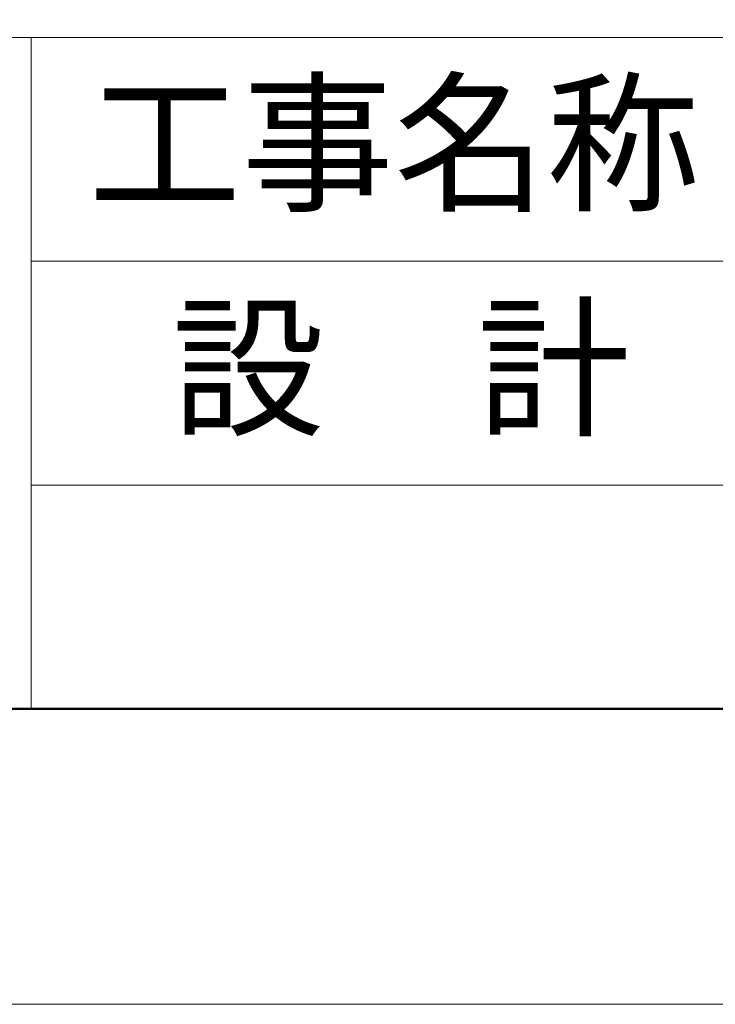
# Model space of a CAD drawing. Units: inches. Extents: x 0 to 594, y 0 to 420.
# Drawn here: x 114 to 146, y 0 to 45 of the extents above; entities that cross this region are included whole.
import ezdxf

# ---------------------------------------------------------------- set-up
doc = ezdxf.new("R2010")
doc.units = ezdxf.units.IN
doc.header["$MEASUREMENT"] = 0
doc.layers.get('DEFPOINTS').update_dxf_attribs({"lineweight": 9})
doc.layers.add('枠', color=7, linetype='Continuous', lineweight=20)
doc.layers.add('ﾚｲﾔｰ1', color=7, linetype='Continuous', lineweight=18)
doc.styles.add('Style2', font='HG丸ｺﾞｼｯｸM-PRO')

# ---------------------------------------------------------------- blocks, each defined once
blk = doc.blocks.new('新社名')
at = {"layer": 'ﾚｲﾔｰ1', "color": 7, "linetype": 'Continuous'}
blk.add_lwpolyline([(0, 0), (147.427, 0), (147.427, 43.723), (0, 43.723)], close=True, dxfattribs=at)
blk = doc.blocks.new('af100aa------')
at = {"xscale": 0.6988120195667588, "yscale": 0.6988120195667588, "zscale": 0.6988120195667588}
blk.add_blockref('新社名', (0, 0), dxfattribs=at)

msp = doc.modelspace()

# ---------------------------------------------------------------- linework, layer by layer
at = {"layer": 'DEFPOINTS'}
msp.add_lwpolyline([(0, 0), (594, 0), (594, 420), (0, 420)], close=True, dxfattribs=at)
at = {"layer": '枠', "linetype": 'Continuous'}
for p, q in [((11.829, 43.99), (582.171, 43.99)), ((114.853, 43.99), (114.853, 13.436)), ((114.853, 33.805), (281.436, 33.805)), ((114.853, 23.62), (281.436, 23.62))]:
    msp.add_line(p, q, dxfattribs=at)
at = {"layer": '枠', "linetype": 'Continuous', "lineweight": 50}
msp.add_line((11.829, 13.436), (582.171, 13.436), dxfattribs=at)

# ---------------------------------------------------------------- block references
msp.add_blockref('af100aa------', (11.829, 13.436))

# ---------------------------------------------------------------- texts
at = {"layer": '枠', "linetype": 'Continuous', "char_height": 5.0923, "attachment_point": 1, "style": 'Style2'}
for s, insert, width in [('工事名称', (117.456, 41.711), 28.8557), ('設\u3000計', (121.243, 31.496), 21.64178)]:
    msp.add_mtext(s, dxfattribs=dict(at, insert=insert, width=width))

doc.saveas('drawing.dxf')
